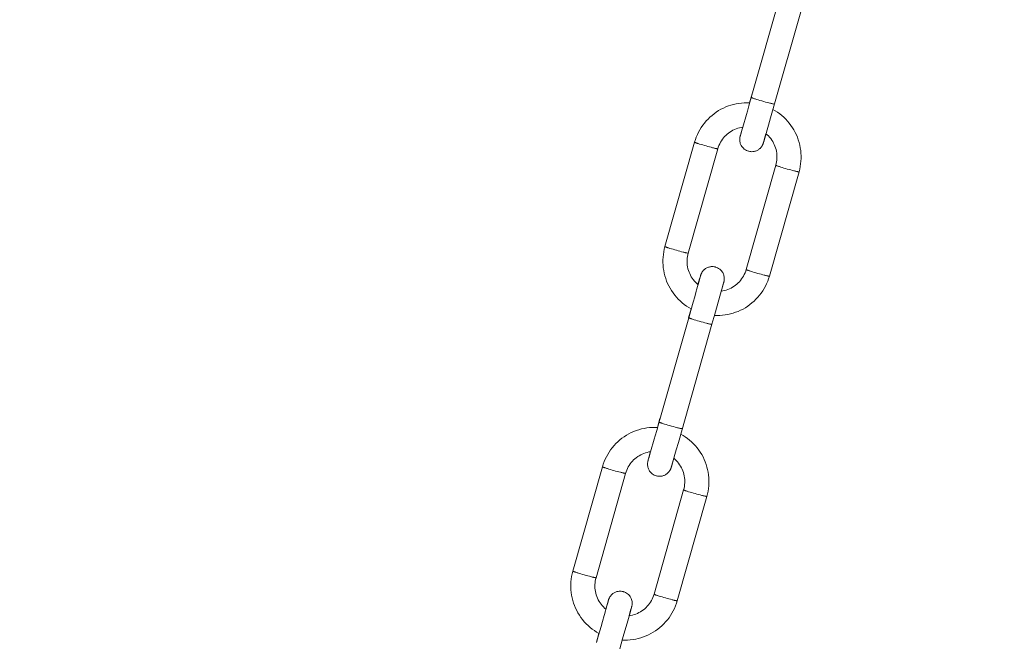
# Model space of a CAD drawing. Units: millimetres. Extents: x -682 to 684, y -88 to 1181.
# Drawn here: x -414 to -333, y 377 to 428 of the extents above; entities that cross this region are included whole.
import ezdxf

# ---------------------------------------------------------------- set-up
doc = ezdxf.new("R2010")
doc.units = ezdxf.units.MM
doc.layers.add('Disegno', color=7, linetype='Continuous', lineweight=20)
doc.layers.add('Quote', color=1, linetype='Continuous', lineweight=18)
doc.styles.get("Standard").update_dxf_attribs({"font": 'ARIALUNI.TTF', "height": 10})
doc.dimstyles.get("Standard").update_dxf_attribs({"dimtxt": 10, "dimasz": 5, "dimexe": 0.18, "dimexo": 0.0625, "dimgap": 3, "dimtad": 1, "dimtoh": 1, "dimdec": 4, "dimdsep": 46, "dimtxsty": 'Standard', "dimcen": 0.09, "dimadec": 0, "dimazin": 0, "dimtfac": 1, "dimtdec": 4, "dimtofl": 0, "dimtmove": 0, "dimatfit": 3, "dimfxl": 1, "dimtolj": 1, "dimtzin": 0, "dimarcsym": 0})

# ---------------------------------------------------------------- blocks, each defined once
blk = doc.blocks.new('*D14')
at = {"layer": 'Defpoints', "color": 0, "transparency": 16777216}
for p in [(-299.463, 1110.404), (-667.072, -15.823), (-414.463, -15.823)]:
    blk.add_point(p, dxfattribs=at)
at = {"layer": 'Quote', "color": 0, "lineweight": -2, "transparency": 16777216}
for p, q in [((-299.526, 1110.404), (-667.252, 1110.404)), ((-667.072, 1105.404), (-667.072, -10.823)), ((-414.526, -15.823), (-667.252, -15.823))]:
    blk.add_line(p, q, dxfattribs=at)
at = {"layer": 'Quote', "color": 0, "transparency": 16777216}
for points in [[(-667.905, 1105.404), (-666.239, 1105.404), (-667.072, 1110.404)], [(-667.905, -10.823), (-666.239, -10.823), (-667.072, -15.823)]]:
    blk.add_solid(points, dxfattribs=at)
at = {"layer": 'Quote', "color": 0, "transparency": 16777216, "insert": (-675.181, 522.153), "char_height": 10, "attachment_point": 5, "rotation": 90}
blk.add_mtext('\\A1;1126', dxfattribs=at)

msp = doc.modelspace()

# ---------------------------------------------------------------- linework, layer by layer
at = {"layer": 'Disegno'}
for points in [[(-351.13665, 430.43943), (-353.64498, 421.60459)], [(-349.21267, 429.89316), (-351.99399, 420.09838)], [(-353.73439, 421.3447), (-353.52666, 422.07716)], [(-358.2244, 418.29719), (-358.14723, 418.50761), (-358.0596, 418.71399), (-357.96184, 418.91574), (-357.85413, 419.11233), (-357.7367, 419.30332), (-357.60993, 419.48822), (-357.47409, 419.66661), (-357.3295, 419.83801), (-357.17655, 420.00192), (-357.01557, 420.15802), (-356.84703, 420.30595), (-356.67133, 420.44531), (-356.48887, 420.57574), (-356.30017, 420.69686), (-356.10563, 420.8085), (-355.90571, 420.91029), (-355.70105, 421.00196), (-355.49198, 421.08336), (-355.27916, 421.1542), (-355.06304, 421.21443), (-354.84419, 421.26368), (-354.62319, 421.30207), (-354.4005, 421.32946), (-354.17673, 421.34556), (-353.95242, 421.35067), (-353.72814, 421.34443), (-353.71907, 421.34373)], [(-353.64495, 421.60464), (-353.79048, 421.09261)], [(-353.01627, 421.58532), (-353.15268, 421.62725), (-353.21598, 421.64727), (-353.27552, 421.66644), (-353.33085, 421.68452), (-353.38167, 421.70164), (-353.42758, 421.71741), (-353.46836, 421.732), (-353.50367, 421.74519), (-353.53336, 421.75687), (-353.55721, 421.76694), (-353.57497, 421.77544), (-353.58665, 421.78217), (-353.59217, 421.78723), (-353.59252, 421.78922)], [(-352.86988, 421.54155), (-353.01627, 421.58526)], [(-352.71733, 421.49714), (-352.86991, 421.54155)], [(-352.56249, 421.45316), (-352.71733, 421.49709)], [(-352.40945, 421.41085), (-352.56249, 421.45316)], [(-352.26212, 421.37129), (-352.40948, 421.4108)], [(-352.12432, 421.33544), (-352.26215, 421.37124)], [(-351.66854, 421.24301), (-351.66967, 421.24167), (-351.6767, 421.24011), (-351.68986, 421.24043), (-351.70913, 421.24242), (-351.73437, 421.24624), (-351.76543, 421.25179), (-351.80215, 421.25906), (-351.84416, 421.26804), (-351.89134, 421.2786), (-351.94329, 421.29076), (-351.99965, 421.30433), (-352.06012, 421.31918), (-352.12432, 421.33544)], [(-353.99188, 420.38513), (-354.2933, 419.33029)], [(-353.91733, 420.6469), (-353.99191, 420.38508)], [(-353.79048, 421.09261), (-353.91733, 420.64685)], [(-351.79595, 420.79451), (-351.60747, 420.68512), (-351.41923, 420.56298), (-351.23734, 420.43164)], [(-351.23734, 420.43169), (-351.06226, 420.29141), (-350.89434, 420.14268)], [(-351.99399, 420.09843), (-352.16695, 419.49172)], [(-350.89431, 420.14274), (-350.73403, 419.98572)], [(-350.73403, 419.98577), (-350.58177, 419.82105), (-350.43791, 419.6489), (-350.30286, 419.46987), (-350.17684, 419.28437), (-350.06025, 419.09274), (-349.95339, 418.89561), (-349.85645, 418.69332), (-349.76975, 418.48661), (-349.69345, 418.27571), (-349.62778, 418.06136), (-349.57285, 417.84394), (-349.52889, 417.62405), (-349.49592, 417.40232), (-349.47407, 417.17915), (-349.46333, 416.95522), (-349.46384, 416.73107), (-349.47547, 416.50714), (-349.49829, 416.28418), (-349.53218, 416.06261)], [(-356.36698, 417.53706), (-356.32324, 417.67556), (-356.27154, 417.81138), (-356.21197, 417.94385), (-356.14482, 418.07272), (-356.0703, 418.19744), (-355.98861, 418.3177), (-355.90011, 418.43289), (-355.80502, 418.54276), (-355.70369, 418.64697), (-355.59646, 418.7451), (-355.48371, 418.83683), (-355.3658, 418.92188), (-355.24318, 418.99988), (-355.11619, 419.07061), (-354.98528, 419.13386), (-354.85092, 419.18941), (-354.7136, 419.23705), (-354.57367, 419.27667), (-354.43169, 419.30805), (-354.3038, 419.32862)], [(-354.50111, 418.62097), (-354.4652, 418.75135)], [(-354.42421, 418.875), (-354.48657, 418.66065)], [(-354.4652, 418.7514), (-354.35176, 419.15787)], [(-354.29327, 419.33029), (-354.42421, 418.87494)], [(-354.35173, 419.15787), (-354.3038, 419.32856)], [(-352.16695, 419.49172), (-352.4741, 418.41938)], [(-352.45897, 418.50018), (-352.37863, 418.78661)], [(-352.37863, 418.78666), (-352.27297, 418.69531), (-352.1687, 418.59411), (-352.07043, 418.48694), (-351.97863, 418.37416), (-351.89349, 418.25633), (-351.81536, 418.13376)], [(-360.74682, 409.43307), (-358.29098, 418.08316)], [(-358.29098, 418.08311), (-358.22442, 418.29719)], [(-358.29098, 418.08311), (-358.28899, 418.07923), (-358.28167, 418.07385), (-358.26894, 418.06712), (-358.25101, 418.05883), (-358.22795, 418.04914), (-358.1998, 418.03821), (-358.16682, 418.02589), (-358.12912, 418.01243), (-358.087, 417.99784), (-358.04057, 417.98218), (-357.99021, 417.9656), (-357.93616, 417.9481), (-357.87867, 417.92991), (-357.75484, 417.89147)], [(-353.82622, 417.33111), (-353.89501, 417.35329), (-353.98884, 417.3929), (-354.08204, 417.44437), (-354.16898, 417.50514), (-354.25037, 417.57619), (-354.32344, 417.65532), (-354.38088, 417.73182), (-354.42039, 417.79507), (-354.44986, 417.85029), (-354.4771, 417.91037), (-354.50367, 417.98218), (-354.52547, 418.0591), (-354.54051, 418.13425), (-354.54937, 418.20519), (-354.55305, 418.27334), (-354.55227, 418.33659), (-354.54789, 418.39672), (-354.54062, 418.45179), (-354.53279, 418.49469), (-354.52705, 418.52101), (-354.52337, 418.53651), (-354.52014, 418.54943), (-354.51707, 418.56144)], [(-354.51704, 418.56144), (-354.51179, 418.58135)], [(-354.51177, 418.58141), (-354.50114, 418.62092)], [(-354.49898, 418.61855), (-354.50294, 418.60558)], [(-354.48655, 418.66065), (-354.49901, 418.61855)], [(-352.59199, 418.01534), (-352.59605, 418.0022), (-352.59866, 417.99413), (-352.60178, 417.98449), (-352.60553, 417.9734), (-352.61069, 417.95849), (-352.61796, 417.93874), (-352.62727, 417.91521), (-352.63812, 417.88959), (-352.6505, 417.86268), (-352.66482, 417.83393), (-352.68151, 417.80298), (-352.70118, 417.7695), (-352.72379, 417.7344), (-352.74866, 417.69914), (-352.77651, 417.66308), (-352.8069, 417.62739), (-352.83664, 417.59547), (-352.86167, 417.57065), (-352.88517, 417.54896), (-352.9151, 417.52312), (-352.95655, 417.49055), (-353.00591, 417.4561), (-353.05856, 417.42391), (-353.11349, 417.3949), (-353.17157, 417.36873), (-353.22981, 417.34677), (-353.28464, 417.32982), (-353.33898, 417.3163), (-353.39989, 417.30489), (-353.47016, 417.29655), (-353.54682, 417.2931), (-353.62845, 417.29585), (-353.7142, 417.30608), (-353.8035, 417.32486), (-353.82622, 417.33105)], [(-352.58779, 418.02912), (-352.59199, 418.01534)], [(-352.58066, 418.05291), (-352.58779, 418.02906)], [(-352.58195, 418.05603), (-352.582, 418.05587), (-352.58181, 418.05668)], [(-352.58179, 418.05668), (-352.58012, 418.06298)], [(-352.56017, 418.1223), (-352.58066, 418.05286)], [(-352.58012, 418.06303), (-352.57444, 418.08418)], [(-352.57444, 418.08424), (-352.5507, 418.17085)], [(-352.47407, 418.41938), (-352.56017, 418.12224)], [(-352.55067, 418.1709), (-352.45897, 418.50018)], [(-351.81533, 418.13382), (-351.74447, 418.00689), (-351.68111, 417.87603), (-351.62548, 417.74177), (-351.57776, 417.60451), (-351.53806, 417.46477), (-351.50662, 417.32282)], [(-358.82285, 408.88691), (-356.367, 417.53701)], [(-357.75484, 417.89147), (-357.62153, 417.85121)], [(-357.62153, 417.85126), (-357.48165, 417.81003)], [(-357.48165, 417.81008), (-357.33841, 417.7689)], [(-357.33839, 417.76896), (-357.19493, 417.72864)], [(-357.1949, 417.72869), (-357.05444, 417.69026)], [(-357.05441, 417.69031), (-356.92008, 417.65457)], [(-356.92005, 417.65457), (-356.79487, 417.62227)], [(-356.79484, 417.62227), (-356.73652, 417.60768), (-356.68153, 417.59417), (-356.6302, 417.5819), (-356.58275, 417.57097), (-356.53942, 417.56128), (-356.50056, 417.55299), (-356.46632, 417.54626), (-356.4369, 417.54088), (-356.41249, 417.53701), (-356.39319, 417.53475), (-356.37912, 417.53394), (-356.37037, 417.53475), (-356.36698, 417.53695)], [(-351.50659, 417.32287), (-351.48347, 417.17936), (-351.46867, 417.03483), (-351.46235, 416.88971), (-351.46444, 416.74442), (-351.47502, 416.59946), (-351.49402, 416.45546), (-351.52134, 416.31276), (-351.55698, 416.17183)], [(-351.55692, 416.17199), (-354.01279, 407.52184)], [(-349.63295, 415.62584), (-352.08881, 406.97569)], [(-351.02084, 415.98031), (-351.14464, 416.01869), (-351.20213, 416.03688), (-351.25618, 416.05438), (-351.30654, 416.07101), (-351.35296, 416.08662), (-351.39509, 416.10126), (-351.43279, 416.11472), (-351.46576, 416.12699), (-351.49392, 416.13803), (-351.51698, 416.14766), (-351.53496, 416.1559), (-351.54764, 416.16268), (-351.55496, 416.16807), (-351.55698, 416.17183)], [(-350.8875, 415.94004), (-351.02084, 415.98031)], [(-350.74762, 415.89892), (-350.88753, 415.94004)], [(-350.60436, 415.85774), (-350.74762, 415.89892)], [(-350.46087, 415.81753), (-350.60436, 415.85774)], [(-350.32038, 415.77909), (-350.46087, 415.81753)], [(-350.18602, 415.74335), (-350.32038, 415.77904)], [(-350.06081, 415.71111), (-350.18602, 415.7433)], [(-349.63297, 415.62579), (-349.63636, 415.62352), (-349.64511, 415.62272), (-349.65919, 415.62352), (-349.67849, 415.62579), (-349.7029, 415.62972), (-349.73229, 415.63504), (-349.76652, 415.64183), (-349.80542, 415.65006), (-349.84872, 415.65975), (-349.89615, 415.67068), (-349.94755, 415.68295), (-350.00251, 415.69646), (-350.06081, 415.71105)], [(-349.53218, 416.06261), (-349.57712, 415.84299), (-349.63297, 415.62579)], [(-359.64577, 405.07303), (-359.79805, 405.23769), (-359.94191, 405.40984), (-360.07697, 405.58888), (-360.20298, 405.77437), (-360.31958, 405.96606), (-360.42643, 406.16313), (-360.52338, 406.36542), (-360.61007, 406.57224), (-360.68637, 406.78303), (-360.75205, 406.99744), (-360.80692, 407.2148), (-360.85093, 407.43469), (-360.8839, 407.65642), (-360.90576, 407.8796), (-360.9165, 408.10353), (-360.91598, 408.32767), (-360.90436, 408.55161), (-360.88153, 408.77457), (-360.84759, 408.99618), (-360.80267, 409.21581), (-360.74688, 409.4329)], [(-360.74685, 409.43296), (-360.74486, 409.42908), (-360.73754, 409.42375), (-360.72481, 409.41697), (-360.70688, 409.40873), (-360.68382, 409.39899), (-360.65566, 409.38806), (-360.62269, 409.37579), (-360.58499, 409.36228), (-360.54286, 409.34769), (-360.49644, 409.33203), (-360.44608, 409.31545), (-360.39203, 409.29795), (-360.33454, 409.27976), (-360.21071, 409.24132)], [(-360.21071, 409.24132), (-360.0774, 409.20106)], [(-360.0774, 409.20111), (-359.93752, 409.15988)], [(-359.93752, 409.15993), (-359.79428, 409.11875)], [(-359.79426, 409.11881), (-359.6508, 409.07854)], [(-359.65077, 409.0786), (-359.5103, 409.04011)], [(-359.51028, 409.04016), (-359.37595, 409.00442)], [(-359.37592, 409.00442), (-359.25074, 408.97218)], [(-359.25071, 408.97218), (-359.19244, 408.95753), (-359.1374, 408.94408), (-359.08607, 408.93175), (-359.03862, 408.92082), (-358.99529, 408.91113), (-358.95642, 408.90284), (-358.92219, 408.89611), (-358.89277, 408.89073), (-358.86836, 408.88686), (-358.84906, 408.8846), (-358.83498, 408.88379), (-358.82624, 408.8846), (-358.8229, 408.8868)], [(-358.87318, 407.73592), (-358.89638, 407.87938), (-358.91113, 408.02391), (-358.91745, 408.16904), (-358.91535, 408.31432), (-358.90477, 408.45929), (-358.88577, 408.60328), (-358.85845, 408.74598), (-358.82287, 408.88691)], [(-358.56444, 406.92498), (-358.63533, 407.05186), (-358.69869, 407.18272), (-358.75432, 407.31697), (-358.80204, 407.45423), (-358.84174, 407.59398), (-358.87318, 407.73592)], [(-357.78991, 407.03662), (-357.78582, 407.04997), (-357.78372, 407.05654), (-357.78116, 407.06467), (-357.77804, 407.0742), (-357.77433, 407.08545), (-357.76913, 407.1002), (-357.76186, 407.12001), (-357.75255, 407.14358), (-357.7417, 407.1691), (-357.72932, 407.19601), (-357.71501, 407.22487), (-357.69832, 407.25587), (-357.67862, 407.2893), (-357.65598, 407.32445), (-357.63111, 407.35971), (-357.60326, 407.39561), (-357.57292, 407.43136), (-357.54318, 407.46322), (-357.5181, 407.48804), (-357.49465, 407.50984), (-357.46467, 407.53573), (-357.42328, 407.56819), (-357.37389, 407.60264), (-357.32127, 407.63478), (-357.26628, 407.66385), (-357.20825, 407.69001), (-357.15001, 407.71192), (-357.09516, 407.72898), (-357.04084, 407.74249), (-356.97988, 407.7539), (-356.90966, 407.7623), (-356.83295, 407.76564), (-356.75137, 407.76284), (-356.6656, 407.75261), (-356.57632, 407.73383), (-356.5536, 407.72774)], [(-356.55358, 407.72774), (-356.48481, 407.70551), (-356.39093, 407.66578), (-356.29778, 407.61438), (-356.21084, 407.55366), (-356.12945, 407.48255), (-356.05638, 407.40342), (-355.99894, 407.32698), (-355.95943, 407.26368), (-355.92996, 407.2085), (-355.90272, 407.14843), (-355.87616, 407.07657), (-355.85436, 406.99964), (-355.83931, 406.92455), (-355.83046, 406.8535), (-355.82677, 406.78546), (-355.82755, 406.72215), (-355.83194, 406.66202), (-355.8392, 406.60696), (-355.84704, 406.56405), (-355.85277, 406.53779), (-355.85646, 406.52223), (-355.85969, 406.50926), (-355.86276, 406.49736)], [(-354.01282, 407.52179), (-354.05658, 407.38323), (-354.10829, 407.24737), (-354.16785, 407.11489), (-354.235, 406.98602), (-354.30953, 406.8613), (-354.39122, 406.74105), (-354.47971, 406.6259), (-354.5748, 406.51598), (-354.67614, 406.41182), (-354.78336, 406.31364), (-354.89611, 406.22191), (-355.01402, 406.13692), (-355.13665, 406.05892), (-355.26363, 405.98813), (-355.39452, 405.92494), (-355.52885, 405.86933), (-355.66622, 405.82169), (-355.80615, 405.78213), (-355.94808, 405.75069), (-356.08653, 405.72851)], [(-353.4767, 407.33016), (-353.60051, 407.36854), (-353.658, 407.38684), (-353.71205, 407.40423), (-353.7624, 407.42086), (-353.80883, 407.43652), (-353.85095, 407.45111), (-353.88866, 407.46457), (-353.92163, 407.47684), (-353.94979, 407.48788), (-353.97285, 407.49751), (-353.99083, 407.50575), (-354.00351, 407.51253), (-354.01083, 407.51792), (-354.01285, 407.52174)], [(-353.34337, 407.28989), (-353.4767, 407.33016)], [(-358.00921, 406.27913), (-358.10683, 406.36338), (-358.21113, 406.46468), (-358.30939, 406.57191), (-358.40123, 406.68458), (-358.48633, 406.80236), (-358.56444, 406.92498)], [(-357.9208, 406.55862), (-358.12169, 405.84381)], [(-358.00921, 406.27913), (-357.87647, 406.74078)], [(-357.8291, 406.88789), (-357.92082, 406.55856)], [(-357.87644, 406.74078), (-357.81166, 406.96363)], [(-357.80536, 406.97456), (-357.82912, 406.88789)], [(-357.81163, 406.96369), (-357.79664, 407.01439)], [(-357.79965, 406.99582), (-357.80536, 406.97456)], [(-357.79801, 407.00212), (-357.79965, 406.99582)], [(-357.79785, 407.00277), (-357.79782, 407.00287), (-357.79801, 407.00207)], [(-357.79661, 407.01439), (-357.78991, 407.03657)], [(-355.86273, 406.49736), (-355.868, 406.47739)], [(-353.20349, 407.24877), (-353.34339, 407.28989)], [(-353.06022, 407.20759), (-353.20349, 407.24877)], [(-352.91674, 407.16738), (-353.06022, 407.20759)], [(-352.77625, 407.12894), (-352.91674, 407.16738)], [(-352.64189, 407.0932), (-352.77625, 407.12889)], [(-352.51668, 407.06096), (-352.64189, 407.09315)], [(-352.08884, 406.97564), (-352.09223, 406.97343), (-352.10098, 406.97257), (-352.11506, 406.97343), (-352.13435, 406.97569), (-352.15877, 406.97957), (-352.18816, 406.98489), (-352.22239, 406.99168), (-352.26128, 406.99991), (-352.30459, 407.00966), (-352.35201, 407.02058), (-352.40342, 407.03286), (-352.45838, 407.04631), (-352.51668, 407.0609)], [(-352.1554, 406.76166), (-352.23259, 406.55119), (-352.32017, 406.34475), (-352.41798, 406.143)], [(-352.08881, 406.97569), (-352.1554, 406.76161)], [(-358.15041, 405.74197), (-358.28477, 405.26606)], [(-358.12169, 405.84381), (-358.15041, 405.74191)], [(-352.41796, 406.14305), (-352.5257, 405.94647), (-352.64307, 405.75543), (-352.76989, 405.57057), (-352.90573, 405.39213), (-353.05029, 405.22074), (-353.20328, 405.05688), (-353.3642, 404.90067), (-353.53274, 404.75274), (-353.70849, 404.61343), (-353.89095, 404.48306), (-354.07965, 404.36183), (-354.27419, 404.25024), (-354.47406, 404.14845), (-354.67877, 404.05678), (-354.88779, 403.97544), (-355.10066, 403.9046), (-355.31673, 403.84442), (-355.53558, 403.795), (-355.75663, 403.75662), (-355.97932, 403.72933), (-356.20309, 403.71318), (-356.4274, 403.70818), (-356.64538, 403.71415)], [(-356.02804, 405.90098), (-356.1948, 405.30805)], [(-356.0865, 405.72851), (-355.95558, 406.1838)], [(-355.91457, 406.30739), (-356.02804, 405.90093)], [(-355.95556, 406.1838), (-355.89328, 406.39815)], [(-355.87866, 406.43782), (-355.91459, 406.30739)], [(-355.89325, 406.39821), (-355.88082, 406.44019)], [(-355.88079, 406.44025), (-355.87686, 406.45327)], [(-355.868, 406.47739), (-355.87866, 406.43782)], [(-359.48549, 404.91611), (-359.64579, 405.07303)], [(-358.77235, 404.37367), (-358.96057, 404.49576), (-359.14246, 404.6271), (-359.31759, 404.76733), (-359.48552, 404.91611)], [(-358.28474, 405.26611), (-358.40803, 404.83009)], [(-356.19478, 405.30805), (-356.56114, 404.01167), (-356.61438, 403.82364)], [(-358.79179, 403.53205), (-358.58384, 404.26429)], [(-358.605, 404.13456), (-358.77714, 403.52785)], [(-358.5703, 404.25702), (-358.5783, 404.26112), (-358.77238, 404.37362)], [(-358.40801, 404.83009), (-358.60502, 404.13451)], [(-358.77712, 403.52785), (-361.28544, 394.69306)], [(-358.20087, 403.32394), (-358.33728, 403.36588), (-358.40058, 403.3859), (-358.46012, 403.40501), (-358.51545, 403.4231), (-358.56627, 403.44021), (-358.61221, 403.45604), (-358.65296, 403.47057), (-358.68833, 403.48376), (-358.71796, 403.49544), (-358.74181, 403.50556), (-358.75962, 403.51401), (-358.7713, 403.5208), (-358.77677, 403.52586), (-358.77712, 403.52779)], [(-358.71123, 403.81578), (-358.71088, 403.81379), (-358.70542, 403.80868), (-358.69855, 403.80469)], [(-358.05451, 403.28018), (-358.2009, 403.32389)], [(-357.90193, 403.23572), (-358.05451, 403.28018)], [(-357.74711, 403.19179), (-357.90196, 403.23566)], [(-356.61435, 403.82364), (-356.85317, 402.98159)], [(-356.85317, 402.98164), (-359.63449, 393.18686)], [(-357.59405, 403.14948), (-357.74714, 403.19179)], [(-357.44672, 403.10992), (-357.59408, 403.14943)], [(-357.30894, 403.07406), (-357.44675, 403.10986)], [(-356.85317, 402.98164), (-356.8543, 402.98029), (-356.86132, 402.97868), (-356.87448, 402.97895), (-356.89373, 402.98099), (-356.919, 402.98482), (-356.95006, 402.99041), (-356.98672, 402.99768), (-357.02879, 403.00662), (-357.07591, 403.01717), (-357.12786, 403.02933), (-357.18427, 403.0429), (-357.24475, 403.05781), (-357.30894, 403.07406)], [(-361.37488, 394.43312), (-361.1671, 395.16558)], [(-365.86486, 391.38561), (-365.7877, 391.59603), (-365.70012, 391.80247), (-365.60231, 392.00422), (-365.4946, 392.20081), (-365.37722, 392.39174), (-365.2504, 392.5767), (-365.11456, 392.75509), (-364.96997, 392.92648), (-364.81702, 393.09039), (-364.65609, 393.2465), (-364.48755, 393.39448), (-364.3118, 393.53373), (-364.1294, 393.66422), (-363.94064, 393.78533), (-363.7461, 393.89698), (-363.54623, 393.99877), (-363.34152, 394.09044), (-363.1325, 394.17183), (-362.91963, 394.24262), (-362.70356, 394.30285), (-362.48471, 394.35216), (-362.26366, 394.39054), (-362.04097, 394.41789), (-361.8172, 394.43403), (-361.59289, 394.43909), (-361.36861, 394.4329), (-361.35954, 394.4322)], [(-361.28542, 394.69312), (-361.43094, 394.18109)], [(-360.65674, 394.67379), (-360.79314, 394.71572), (-360.85645, 394.73575), (-360.91598, 394.75486), (-360.97132, 394.773), (-361.02214, 394.79006), (-361.06808, 394.80589), (-361.10883, 394.82042), (-361.14419, 394.83367), (-361.17383, 394.84529), (-361.19767, 394.85541), (-361.21549, 394.86392), (-361.22717, 394.87065), (-361.23264, 394.87571), (-361.23299, 394.8777)], [(-360.51038, 394.63003), (-360.65677, 394.67374)], [(-360.3578, 394.58556), (-360.51038, 394.63003)], [(-360.20298, 394.54164), (-360.35782, 394.58551)], [(-360.04992, 394.49933), (-360.20301, 394.54164)], [(-359.90259, 394.45977), (-360.04995, 394.49928)], [(-359.76481, 394.42391), (-359.90261, 394.45971)], [(-359.30904, 394.33149), (-359.31017, 394.33014), (-359.31719, 394.32858), (-359.33035, 394.3288), (-359.34962, 394.33084), (-359.37487, 394.33467), (-359.40593, 394.34026), (-359.44264, 394.34753), (-359.48465, 394.35652), (-359.53178, 394.36707), (-359.58373, 394.37924), (-359.64014, 394.39275), (-359.70062, 394.40766), (-359.76481, 394.42391)], [(-361.63238, 393.47361), (-361.93379, 392.41876)], [(-361.55779, 393.73538), (-361.63238, 393.47355)], [(-361.43094, 394.18109), (-361.55779, 393.73533)], [(-359.43645, 393.88298), (-359.24797, 393.7736), (-359.05972, 393.65146), (-358.87783, 393.52012)], [(-358.87783, 393.52017), (-358.7027, 393.37989), (-358.53483, 393.2311)], [(-359.63449, 393.18691), (-359.80744, 392.5802)], [(-358.5348, 393.23116), (-358.37453, 393.07419)], [(-358.3745, 393.07424), (-358.22224, 392.90953), (-358.07844, 392.73738), (-357.94332, 392.55834), (-357.81731, 392.37284), (-357.70071, 392.18121), (-357.59386, 391.98409), (-357.49691, 391.7818), (-357.41022, 391.57498), (-357.33392, 391.36419), (-357.26825, 391.14978), (-357.21337, 390.93242), (-357.16936, 390.71252), (-357.13639, 390.4908), (-357.11454, 390.26762), (-357.10385, 390.04369), (-357.10431, 389.81954), (-357.11599, 389.59561), (-357.13876, 389.37265), (-357.1727, 389.15103)], [(-364.00745, 390.62554), (-363.96371, 390.76404), (-363.91201, 390.89985), (-363.85244, 391.03233), (-363.78529, 391.16119), (-363.71076, 391.28592), (-363.62913, 391.40617), (-363.54058, 391.52131), (-363.44549, 391.63123), (-363.34416, 391.73539), (-363.23693, 391.83358), (-363.12418, 391.92531), (-363.00632, 392.01025), (-362.88364, 392.08836), (-362.75666, 392.15909), (-362.62577, 392.22228), (-362.49144, 392.27789), (-362.35407, 392.32553), (-362.21419, 392.36515), (-362.07222, 392.39653), (-361.94432, 392.41709)], [(-362.1416, 391.70945), (-362.1057, 391.83982)], [(-362.06471, 391.96347), (-362.12702, 391.74912)], [(-362.1057, 391.83988), (-361.99225, 392.24629)], [(-361.93377, 392.41876), (-362.06471, 391.96342)], [(-361.99223, 392.24629), (-361.94429, 392.41704)], [(-359.80744, 392.5802), (-360.1146, 391.50786)], [(-360.09947, 391.58865), (-360.01913, 391.87508)], [(-360.01913, 391.87514), (-359.91346, 391.78379), (-359.80914, 391.68253), (-359.71093, 391.57536), (-359.61907, 391.46264), (-359.53396, 391.34481), (-359.45586, 391.22224)], [(-368.38732, 382.52154), (-365.93142, 391.17158)], [(-365.93145, 391.17158), (-365.86489, 391.38561)], [(-365.93145, 391.17158), (-365.92951, 391.16765), (-365.92214, 391.16232), (-365.90946, 391.15554), (-365.89148, 391.14731), (-365.86842, 391.13762), (-365.84026, 391.12669), (-365.80729, 391.11436), (-365.76964, 391.1009), (-365.72746, 391.08632), (-365.68109, 391.07065), (-365.63068, 391.05402), (-365.57663, 391.03658), (-365.51914, 391.01833), (-365.39533, 390.97995)], [(-361.46669, 390.41953), (-361.53554, 390.44171), (-361.62936, 390.48143), (-361.72251, 390.53284), (-361.80945, 390.59356), (-361.89089, 390.66467), (-361.96391, 390.7438), (-362.02135, 390.82024), (-362.06091, 390.88354), (-362.09033, 390.93877), (-362.11757, 390.99879), (-362.14413, 391.07065), (-362.16593, 391.14757), (-362.18103, 391.22267), (-362.18983, 391.29372), (-362.19352, 391.36176), (-362.1928, 391.42507), (-362.18835, 391.48519), (-362.18109, 391.54026), (-362.17326, 391.58316), (-362.16752, 391.60949), (-362.16383, 391.62499), (-362.16061, 391.63796), (-362.15754, 391.64986)], [(-362.15754, 391.64991), (-362.15229, 391.66983)], [(-362.15226, 391.66988), (-362.14163, 391.70939)], [(-362.13948, 391.70703), (-362.14343, 391.69395)], [(-362.12702, 391.74912), (-362.13948, 391.70703)], [(-360.23248, 391.10381), (-360.23655, 391.09062), (-360.23916, 391.08255), (-360.24223, 391.07297), (-360.24597, 391.06182), (-360.25119, 391.04697), (-360.25845, 391.02716), (-360.26777, 391.00369), (-360.27861, 390.97807), (-360.29099, 390.95115), (-360.30531, 390.92235), (-360.322, 390.8914), (-360.34168, 390.85797), (-360.36428, 390.82282), (-360.38915, 390.78756), (-360.41701, 390.75155), (-360.4474, 390.71586), (-360.47714, 390.68394), (-360.50217, 390.65912), (-360.52567, 390.63738), (-360.55559, 390.61159), (-360.59704, 390.57897), (-360.6464, 390.54452), (-360.69905, 390.51239), (-360.75398, 390.48332), (-360.81201, 390.45721), (-360.87031, 390.43525), (-360.92513, 390.41829), (-360.97948, 390.40478), (-361.04038, 390.39337), (-361.11066, 390.38502), (-361.18731, 390.38158), (-361.26894, 390.38432), (-361.3547, 390.39455), (-361.444, 390.41334), (-361.46671, 390.41948)], [(-360.22826, 391.11759), (-360.23251, 391.10381)], [(-360.22112, 391.14138), (-360.22826, 391.11754)], [(-360.22244, 391.14451), (-360.2225, 391.14435), (-360.22231, 391.14515)], [(-360.22228, 391.14515), (-360.22061, 391.1514)], [(-360.20067, 391.21077), (-360.22115, 391.14133)], [(-360.22061, 391.15145), (-360.21493, 391.17266)], [(-360.21491, 391.17271), (-360.19117, 391.25933)], [(-360.11457, 391.50786), (-360.20067, 391.21072)], [(-360.19117, 391.25938), (-360.09947, 391.58865)], [(-359.45583, 391.22229), (-359.38496, 391.09536), (-359.3216, 390.9645), (-359.26597, 390.83025), (-359.21825, 390.69298), (-359.17855, 390.55324), (-359.14712, 390.41129)], [(-366.46331, 381.97538), (-364.00747, 390.62548)], [(-365.39533, 390.97995), (-365.26203, 390.93963)], [(-365.262, 390.93968), (-365.12218, 390.89851)], [(-365.12215, 390.89856), (-364.97891, 390.85738)], [(-364.97888, 390.85743), (-364.83537, 390.81711)], [(-364.83537, 390.81717), (-364.6949, 390.77868)], [(-364.6949, 390.77873), (-364.56057, 390.74299)], [(-364.56054, 390.74299), (-364.43531, 390.71075)], [(-364.43531, 390.71075), (-364.37704, 390.69616), (-364.32205, 390.68265), (-364.27067, 390.67038), (-364.22322, 390.65945), (-364.17994, 390.6497), (-364.14108, 390.64147), (-364.10684, 390.63469), (-364.07742, 390.62936), (-364.05296, 390.62548), (-364.03366, 390.62322), (-364.01964, 390.62236), (-364.01084, 390.62322), (-364.0075, 390.62543)], [(-359.14709, 390.41135), (-359.12391, 390.26784), (-359.10917, 390.1233), (-359.10284, 389.97818), (-359.10494, 389.83289), (-359.11552, 389.68793), (-359.13452, 389.54394), (-359.16184, 389.40123), (-359.19747, 389.26031)], [(-359.19742, 389.26047), (-361.65329, 380.61032)], [(-357.27341, 388.71431), (-359.72934, 380.06416)], [(-358.6613, 389.06873), (-358.78511, 389.10716), (-358.8426, 389.12541), (-358.89665, 389.14285), (-358.94706, 389.15943), (-358.99343, 389.1751), (-359.03561, 389.18968), (-359.07326, 389.2032), (-359.10629, 389.21541), (-359.13438, 389.22645), (-359.1575, 389.23614), (-359.17543, 389.24437), (-359.18811, 389.25116), (-359.19548, 389.25654), (-359.19747, 389.26031)], [(-358.52797, 389.02852), (-358.6613, 389.06873)], [(-358.38812, 388.98734), (-358.52797, 389.02852)], [(-358.24485, 388.94621), (-358.38812, 388.98734)], [(-358.10137, 388.906), (-358.24485, 388.94621)], [(-357.96087, 388.86757), (-358.10137, 388.906)], [(-357.82651, 388.83182), (-357.96087, 388.86751)], [(-357.70128, 388.79958), (-357.82654, 388.83177)], [(-357.27344, 388.71421), (-357.27683, 388.712), (-357.28558, 388.71119), (-357.29966, 388.712), (-357.31895, 388.71426), (-357.34337, 388.71814), (-357.37278, 388.72352), (-357.40705, 388.73025), (-357.44588, 388.73854), (-357.48919, 388.74823), (-357.53667, 388.75915), (-357.58802, 388.77143), (-357.64298, 388.78489), (-357.70128, 388.79953)], [(-357.17267, 389.15103), (-357.21762, 388.93141), (-357.27341, 388.71426)], [(-367.28623, 378.1615), (-367.43852, 378.32617), (-367.58238, 378.49831), (-367.71744, 378.67735), (-367.84345, 378.86285), (-367.96005, 379.05448), (-368.06695, 379.25161), (-368.16385, 379.4539), (-368.25054, 379.66071), (-368.32684, 379.87151), (-368.39251, 380.08586), (-368.44745, 380.30328), (-368.4914, 380.52317), (-368.52437, 380.74489), (-368.54622, 380.96807), (-368.55696, 381.192), (-368.55651, 381.41615), (-368.54482, 381.64008), (-368.522, 381.86304), (-368.48812, 382.08461), (-368.44319, 382.30428), (-368.38735, 382.52138)], [(-368.38732, 382.52143), (-368.38538, 382.51756), (-368.37801, 382.51217), (-368.36533, 382.50545), (-368.3474, 382.49716), (-368.32428, 382.48747), (-368.29619, 382.47654), (-368.26316, 382.46421), (-368.22551, 382.45075), (-368.18333, 382.43617), (-368.13696, 382.4205), (-368.08655, 382.40392), (-368.0325, 382.38643), (-367.97501, 382.36823), (-367.8512, 382.3298)], [(-367.8512, 382.3298), (-367.71789, 382.28953)], [(-367.71787, 382.28959), (-367.57804, 382.24835)], [(-367.57802, 382.24841), (-367.43478, 382.20723)], [(-367.43475, 382.20728), (-367.29129, 382.16696)], [(-367.29127, 382.16702), (-367.1508, 382.12858)], [(-367.15077, 382.12864), (-367.01644, 382.0929)], [(-367.01641, 382.0929), (-366.89118, 382.0606)], [(-366.89118, 382.0606), (-366.83291, 382.04601), (-366.77792, 382.0325), (-366.72654, 382.02023), (-366.67909, 382.0093), (-366.63581, 381.99961), (-366.59695, 381.99132), (-366.56271, 381.98459), (-366.53329, 381.97921), (-366.50883, 381.97533), (-366.48953, 381.97307), (-366.47551, 381.97226), (-366.46671, 381.97307), (-366.46337, 381.97528)], [(-366.51367, 380.8244), (-366.53687, 380.96786), (-366.55162, 381.11239), (-366.55795, 381.25751), (-366.55585, 381.4028), (-366.54527, 381.54776), (-366.52627, 381.69176), (-366.49895, 381.83446), (-366.46331, 381.97538)], [(-366.20493, 380.01346), (-366.27583, 380.14033), (-366.33918, 380.27119), (-366.39482, 380.40544), (-366.44254, 380.54271), (-366.48224, 380.68245), (-366.51367, 380.8244)], [(-365.4304, 380.12505), (-365.42626, 380.13845), (-365.42421, 380.14496), (-365.42166, 380.15309), (-365.41854, 380.16267), (-365.41477, 380.17387), (-365.4096, 380.18867), (-365.40233, 380.20848), (-365.39305, 380.23206), (-365.38215, 380.25757), (-365.36982, 380.28449), (-365.3555, 380.31334), (-365.33881, 380.34429), (-365.31911, 380.37772), (-365.29648, 380.41287), (-365.27161, 380.44813), (-365.24375, 380.48409), (-365.21336, 380.51983), (-365.18362, 380.5517), (-365.15859, 380.57651), (-365.13515, 380.59832), (-365.10517, 380.62415), (-365.06377, 380.65667), (-365.01438, 380.69106), (-364.96176, 380.72325), (-364.90678, 380.75227), (-364.84875, 380.77843), (-364.7905, 380.80039), (-364.73565, 380.81746), (-364.68134, 380.83097), (-364.62038, 380.84238), (-364.5501, 380.85072), (-364.47345, 380.85411), (-364.39187, 380.85131), (-364.30609, 380.84114), (-364.21676, 380.8223), (-364.19405, 380.81622)], [(-364.19405, 380.81622), (-364.12528, 380.79393), (-364.03145, 380.75426), (-363.93825, 380.70285), (-363.85131, 380.64213), (-363.76992, 380.57102), (-363.69685, 380.49189), (-363.63941, 380.4154), (-363.5999, 380.35215), (-363.57043, 380.29692), (-363.54325, 380.2369), (-363.51663, 380.16504), (-363.49483, 380.08812), (-363.47978, 380.01303), (-363.47093, 379.94197), (-363.46729, 379.87393), (-363.46802, 379.81063), (-363.47246, 379.7505), (-363.47973, 379.69543), (-363.48751, 379.65253), (-363.49324, 379.62621), (-363.49693, 379.6107), (-363.50016, 379.59773), (-363.50322, 379.58583)], [(-361.65331, 380.61021), (-361.69708, 380.47165), (-361.74878, 380.33584), (-361.80829, 380.20337), (-361.87544, 380.0745), (-361.95002, 379.94978), (-362.03166, 379.82952), (-362.12021, 379.71433), (-362.2153, 379.60446), (-362.31663, 379.50025), (-362.42386, 379.40211), (-362.53661, 379.31039), (-362.65446, 379.22545), (-362.77714, 379.14734), (-362.90413, 379.07661), (-363.03501, 379.01341), (-363.16935, 378.9578), (-363.30672, 378.91017), (-363.44659, 378.87055), (-363.58857, 378.83916), (-363.72702, 378.81699)], [(-361.11717, 380.41863), (-361.24103, 380.45701), (-361.29847, 380.47521), (-361.35257, 380.4927), (-361.40293, 380.50934), (-361.4493, 380.52495), (-361.49148, 380.53959), (-361.52913, 380.55304), (-361.56215, 380.56532), (-361.59025, 380.57635), (-361.61337, 380.58599), (-361.6313, 380.59422), (-361.64398, 380.60101), (-361.65135, 380.60639), (-361.65334, 380.61016)], [(-360.98386, 380.37837), (-361.1172, 380.41863)], [(-360.84399, 380.33724), (-360.98389, 380.37837)], [(-365.64971, 379.36756), (-365.74733, 379.45185), (-365.85162, 379.55321), (-365.94983, 379.66033), (-366.04172, 379.77305), (-366.12683, 379.89083), (-366.20493, 380.0134)], [(-365.56129, 379.64709), (-365.76218, 378.93229)], [(-365.64971, 379.36756), (-365.51696, 379.82925)], [(-365.46959, 379.97637), (-365.56132, 379.64704)], [(-365.51694, 379.82925), (-365.45215, 380.05211)], [(-365.44585, 380.06303), (-365.46962, 379.97637)], [(-365.45212, 380.05216), (-365.43708, 380.10287)], [(-365.44015, 380.0843), (-365.44585, 380.06303)], [(-365.43848, 380.09059), (-365.44017, 380.0843)], [(-365.43832, 380.09124), (-365.43829, 380.09135), (-365.43848, 380.09054)], [(-365.43708, 380.10287), (-365.43043, 380.12499)], [(-363.5085, 379.56586), (-363.51916, 379.5263)], [(-363.50322, 379.58583), (-363.5085, 379.56586)], [(-360.70072, 380.29606), (-360.84399, 380.33724)], [(-360.55724, 380.25585), (-360.70072, 380.29606)], [(-360.41674, 380.21742), (-360.55724, 380.25585)], [(-360.28238, 380.18167), (-360.41674, 380.21736)], [(-360.15717, 380.14943), (-360.28238, 380.18162)], [(-359.72931, 380.06411), (-359.7327, 380.06185), (-359.74145, 380.06104), (-359.75552, 380.06185), (-359.77482, 380.06411), (-359.79923, 380.06804), (-359.82865, 380.07337), (-359.86291, 380.08015), (-359.90175, 380.08839), (-359.94506, 380.09808), (-359.99254, 380.109), (-360.04389, 380.12128), (-360.09885, 380.13479), (-360.1572, 380.14938)], [(-359.7959, 379.85014), (-359.87309, 379.63966), (-359.96067, 379.43323), (-360.05848, 379.23147)], [(-359.72931, 380.06416), (-359.7959, 379.85008)], [(-365.7909, 378.83044), (-365.92521, 378.35454)], [(-365.76218, 378.93229), (-365.7909, 378.83039)], [(-360.05845, 379.23153), (-360.16619, 379.03494), (-360.28357, 378.84385), (-360.41034, 378.659), (-360.54623, 378.4806), (-360.69079, 378.30921), (-360.84377, 378.1453), (-361.00469, 377.98914), (-361.17324, 377.84122), (-361.34894, 377.70185), (-361.53139, 377.57153), (-361.72014, 377.45031), (-361.91468, 377.33872), (-362.11455, 377.23693), (-362.31927, 377.14525), (-362.52829, 377.06392), (-362.74116, 376.99302), (-362.95723, 376.9329), (-363.17607, 376.88348), (-363.39713, 376.8451), (-363.61982, 376.81781), (-363.84359, 376.80166), (-364.0679, 376.7966), (-364.28588, 376.80263)], [(-363.66853, 378.9894), (-363.8353, 378.39652)], [(-363.72699, 378.81699), (-363.59608, 379.27228)], [(-363.55506, 379.39587), (-363.66853, 378.98935)], [(-363.59605, 379.27228), (-363.53372, 379.48657)], [(-363.51916, 379.5263), (-363.55509, 379.39587)], [(-363.53372, 379.48663), (-363.52128, 379.52867)], [(-363.52128, 379.52872), (-363.51735, 379.54175)], [(-367.12596, 378.00454), (-367.28626, 378.1615)], [(-366.41282, 377.46215), (-366.60104, 377.58418), (-366.78293, 377.71558), (-366.95806, 377.8558), (-367.12598, 378.00454)], [(-365.92521, 378.35459), (-366.0485, 377.91857)], [(-363.83527, 378.39652), (-364.20158, 377.10014), (-364.25487, 376.91212)], [(-366.43228, 376.62047), (-366.22434, 377.35271)], [(-366.24549, 377.22304), (-366.41764, 376.61632)], [(-366.2108, 377.34545), (-366.21879, 377.34959), (-366.41282, 377.46209)], [(-366.0485, 377.91857), (-366.24552, 377.22298)], [(-366.35173, 376.90426), (-366.35138, 376.90221), (-366.34586, 376.89715), (-366.33905, 376.89317)], [(-364.25485, 376.91212), (-364.49366, 376.07006)]]:
    msp.add_lwpolyline(points, dxfattribs=at)

# ---------------------------------------------------------------- dimensions: what is measured, and where the dimension line sits
at = {"layer": 'Quote'}
dim = msp.add_linear_dim(base=(-667.0719, -15.82258), p1=(-299.46318, 1110.40434), p2=(-414.46318, -15.82258), angle=90, text='1126', dimstyle='Standard', dxfattribs=at)
dim.commit()
dim.dimension.update_dxf_attribs({"geometry": '*D14', "text_midpoint": (-667.0719, 522.15282), "dimtype": 160})

doc.saveas('drawing.dxf')
